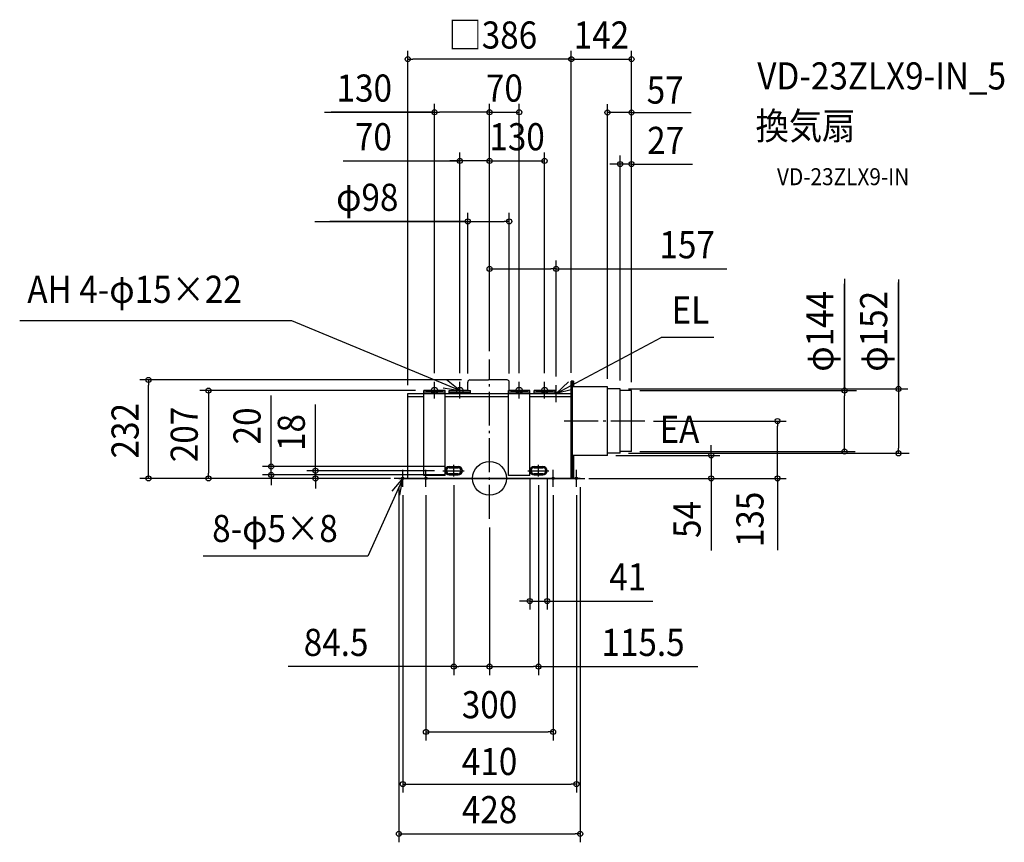
# Model space of a CAD drawing. Extents: x -1109 to 1215, y -858 to 1082.
import ezdxf
from ezdxf.enums import TextEntityAlignment as Align

# ---------------------------------------------------------------- set-up
doc = ezdxf.new("R2010")
doc.units = 0
doc.header["$LTSCALE"] = 20
doc.header["$PDMODE"] = 3
doc.header["$PDSIZE"] = -2
doc.linetypes.add('DASHDOT', pattern=[5.5, 4, -0.6, 0.3, -0.6])
doc.layers.get('DEFPOINTS').update_dxf_attribs({"linetype": 'CONTINUOUS'})
for name, color, linetype in [('ARRANGE', 1, 'CONTINUOUS'), ('BASIS', 6, 'DASHDOT'), ('DETAIL', 5, 'CONTINUOUS'), ('ETC', 61, 'CONTINUOUS'), ('FIX', 11, 'CONTINUOUS'), ('NOTE', 4, 'CONTINUOUS'), ('OUTLINE', 3, 'CONTINUOUS'), ('SIZE', 30, 'CONTINUOUS')]:
    doc.layers.add(name, color=color, linetype=linetype)
doc.styles.get("Standard").update_dxf_attribs({"font": 'SIMPLEX.shx', "width": 0.9, "height": 64, "bigfont": 'BIGFONT.shx'})

msp = doc.modelspace()

# ---------------------------------------------------------------- linework, layer by layer
at = {"layer": 'ARRANGE', "color": 1, "linetype": 'CONTINUOUS'}
msp.add_circle((0, 0), 40, dxfattribs=at)
msp.add_point((0, 0), dxfattribs=at)
at = {"layer": 'BASIS', "color": 6, "linetype": 'DASHDOT'}
for p, q in [((-0.027391, -95.60978), (-0.027391, 280)), ((366.11401, 135), (169.066205, 135)), ((-84.489957, 4.237541), (-84.489957, 31.965837)), ((115.510043, 4.237541), (115.510043, 31.965837)), ((-110.095289, 18), (-59.846501, 18)), ((90.391719, 18), (140.153499, 18))]:
    msp.add_line(p, q, dxfattribs=at)
at = {"layer": 'DEFPOINTS', "color": 30, "linetype": 'CONTINUOUS'}
for p in [(-0.027391, 494.040693), (-0.027391, 280), (156.972609, 220), (-155.027391, 207), (277.972609, 54), (523.062267, 54), (-84.489957, 28), (-663.660136, 0), (-515.52052, 8), (-410.926927, 18), (-214, 0), (-214, 0), (-110.095289, 18), (-84.489957, 8), (-84.489957, 4.237541), (95.010043, 18), (115.510043, 4.237541), (136.010043, 18), (214, 0), (-214, -1), (214, -1), (-0.027391, -95.60978), (-0.027391, -95.60978), (95.010043, -289.309629), (-0.027391, -443.903756), (-0.027391, -443.903756), (214, -838.367006)]:
    msp.add_point(p, dxfattribs=at)
at = {"layer": 'DETAIL', "color": 5, "linetype": 'CONTINUOUS'}
for p, q in [((-51.527391, 207), (-51.527391, 226.940014)), ((-46.480033, 232), (-2.527391, 232)), ((41.425251, 232), (-2.527391, 232)), ((46.472609, 207), (46.472609, 226.940014)), ((192.972609, 0), (192.972609, 229)), ((198.222609, 229), (192.972609, 229)), ((194.722609, 229), (194.722609, 0)), ((277.972609, 216), (194.722609, 216)), ((198.222609, 229), (198.222609, 216)), ((277.972609, 54), (277.972609, 216)), ((307.972609, 211), (277.972609, 211)), ((307.972609, 59), (307.972609, 211)), ((-193.027391, 0), (-193.027391, 200)), ((-193.027391, 200), (-155.027391, 200)), ((-193.027391, 193), (-155.027391, 193)), ((-105.027391, 207), (-155.027391, 207)), ((-105.027391, 207), (-155.027391, 207)), ((-155.027391, 7), (-155.027391, 207)), ((-105.027391, 203.5), (-155.027391, 203.5)), ((-105.027391, 7), (-105.027391, 207)), ((-105.027391, 200), (44.972609, 200)), ((-105.027391, 193), (44.972609, 193)), ((-95.027391, 207), (-45.027391, 207)), ((-95.027391, 207), (-45.027391, 207)), ((-95.027391, 200), (-95.027391, 207)), ((-95.027391, 203.5), (-45.027391, 203.5)), ((-45.027391, 200), (-45.027391, 207)), ((44.972609, 7), (44.972609, 207)), ((94.972609, 207), (44.972609, 207)), ((94.972609, 207), (44.972609, 207)), ((94.972609, 203.5), (44.972609, 203.5)), ((94.972609, 7), (94.972609, 207)), ((94.972609, 200), (192.972609, 200)), ((94.972609, 193), (192.972609, 193)), ((104.972609, 200), (104.972609, 207)), ((154.972609, 207), (104.972609, 207)), ((154.972609, 207), (104.972609, 207)), ((154.972609, 203.5), (104.972609, 203.5)), ((154.972609, 200), (154.972609, 207)), ((192.972609, 0), (192.972609, 200)), ((334.972609, 207), (307.972609, 207)), ((334.972609, 63), (334.972609, 207)), ((277.972609, 54), (194.722609, 54)), ((198.222609, 54), (198.222609, 0)), ((307.972609, 59), (277.972609, 59)), ((334.972609, 63), (307.972609, 63)), ((-94.989957, 28), (-73.989957, 28)), ((-94.989957, 25), (-73.989957, 25)), ((105.010043, 28), (126.010043, 28)), ((105.010043, 25), (126.010043, 25)), ((214, 0), (-214, 0)), ((-214, 0), (-214, -1)), ((-105.027391, 7), (-155.027391, 7)), ((-73.989957, 11), (-94.989957, 11)), ((-94.989957, 8), (-73.989957, 8)), ((94.972609, 7), (44.972609, 7)), ((126.010043, 11), (105.010043, 11)), ((105.010043, 8), (126.010043, 8)), ((214, 0), (214, -1)), ((214, -1), (-214, -1))]:
    msp.add_line(p, q, dxfattribs=at)
for centre, radius, start, end in [((-46.467391, 226.940014), 5.060002, 90, 179.999999), ((41.412609, 226.940014), 5.060002, 0.679253, 90), ((-94.989957, 18), 10, 90, 270), ((-94.989957, 18), 7, 90, 270), ((-73.989957, 18), 10, 270, 90), ((-73.989957, 18), 7, 270, 90), ((105.010043, 18), 10, 90, 270), ((105.010043, 18), 7, 90, 270), ((126.010043, 18), 10, 270, 90), ((126.010043, 18), 7, 270, 90)]:
    msp.add_arc(centre, radius, start, end, dxfattribs=at)
at = {"layer": 'FIX', "color": 11, "linetype": 'CONTINUOUS'}
for centre, radius in [((-130.027391, 207), 7.5), ((-70.027391, 207), 7.5), ((69.972609, 207), 7.5), ((129.972609, 207), 7.5), ((-205.027391, 0), 2.5), ((-150.027391, 0), 2.5), ((149.972609, 0), 2.5), ((204.972609, 0), 2.5)]:
    msp.add_circle(centre, radius, dxfattribs=at)
at = {"layer": 'NOTE', "color": 4, "linetype": 'CONTINUOUS'}
for p, q in [((-467.033918, 371.154926), (-1108.914303, 371.154926)), ((-70.027391, 207), (-467.033918, 371.154926)), ((156.972609, 200), (404.867498, 332.175887)), ((529.357877, 332.175887), (404.867498, 332.175887)), ((-70.027391, 207), (-101.526028, 232.654328)), ((-130.027391, 188), (-130.027391, 228)), ((-109.633175, 213.601955), (-70.027391, 207)), ((-70.027391, 188), (-70.027391, 228)), ((69.972609, 188), (69.972609, 228)), ((129.972609, 188), (129.972609, 228)), ((156.972609, 200), (186.026519, 227.493096)), ((156.972609, 180), (156.972609, 220)), ((195.880581, 209.282764), (156.972609, 200)), ((-150.027391, 207), (-110.027391, 207)), ((-50.027391, 207), (-90.027391, 207)), ((49.972609, 207), (89.972609, 207)), ((109.972609, 207), (149.972609, 207)), ((136.972609, 200), (176.972609, 200)), ((-205.015916, 0.025614), (-287.080727, -183.154806)), ((-205.013404, 0.079984), (-230.681573, -30.598104)), ((-185.027391, 0), (-225.027391, 0)), ((-211.903646, -39.322104), (-205.013404, 0.079984)), ((-205.027391, -20), (-205.027391, 20)), ((-130.027391, 0), (-170.027391, 0)), ((-150.027391, -20), (-150.027391, 20)), ((129.972609, 0), (169.972609, 0)), ((149.972609, -20), (149.972609, 20)), ((184.972609, 0), (224.972609, 0)), ((204.972609, -20), (204.972609, 20)), ((-287.080727, -183.154806), (-676.060246, -183.154806))]:
    msp.add_line(p, q, dxfattribs=at)
at = {"layer": 'OUTLINE', "color": 3, "linetype": 'CONTINUOUS'}
for p, q in [((-193, 0), (-193, 200)), ((-193, 200), (192.217917, 200)), ((193, 0), (193, 200)), ((214, 0), (-214, 0))]:
    msp.add_line(p, q, dxfattribs=at)
at = {"layer": 'SIZE', "color": 30, "linetype": 'CONTINUOUS'}
for p, q in [((-193.027391, 220), (-193.027391, 1008.608915)), ((192.972609, 249), (192.972609, 1008.608915)), ((192.972609, 249), (192.972609, 1008.608915)), ((334.972609, 227), (334.972609, 1008.608915)), ((-193.027391, 988.608915), (-181.027391, 988.608915)), ((180.972609, 988.608915), (-181.027391, 988.608915)), ((180.972609, 988.608915), (168.972609, 988.608915)), ((192.972609, 988.608915), (180.972609, 988.608915)), ((192.972609, 988.608915), (180.972609, 988.608915)), ((192.972609, 988.608915), (334.972609, 988.608915)), ((-130.027391, 248), (-130.027391, 883.464709)), ((-0.027391, 300), (-0.027391, 883.464709)), ((-0.027391, 300), (-0.027391, 883.464709)), ((69.972609, 248), (69.972609, 883.464709)), ((-389.234878, 863.464709), (-130.027391, 863.464709)), ((-130.027391, 863.464709), (-373.744992, 863.464709)), ((-130.027391, 863.464709), (-118.027391, 863.464709)), ((-12.027391, 863.464709), (-118.027391, 863.464709)), ((-12.027391, 863.464709), (-24.027391, 863.464709)), ((-0.027391, 863.464709), (-12.027391, 863.464709)), ((-0.027391, 863.464709), (-12.027391, 863.464709)), ((-0.027391, 863.464709), (69.972609, 863.464709)), ((277.972609, 235), (277.972609, 882.82048)), ((334.972609, 862.82048), (277.972609, 862.82048)), ((334.972609, 862.82048), (277.972609, 862.82048)), ((334.972609, 227), (334.972609, 882.82048)), ((334.972609, 862.82048), (346.972609, 862.82048)), ((337.972609, 862.82048), (475.820663, 862.82048)), ((346.972609, 862.82048), (358.972609, 862.82048)), ((-70.027391, 248), (-70.027391, 768.704363)), ((-0.027391, 300), (-0.027391, 768.704363)), ((129.972609, 248), (129.972609, 768.704363)), ((-345.840133, 748.704363), (-70.027391, 748.704363)), ((-82.027391, 748.704363), (-94.027391, 748.704363)), ((-70.027391, 748.704363), (-82.027391, 748.704363)), ((-0.027391, 748.704363), (-70.027391, 748.704363)), ((-0.027391, 748.704363), (-70.027391, 748.704363)), ((-12.027391, 748.704363), (-24.027391, 748.704363)), ((-0.027391, 748.704363), (-12.027391, 748.704363)), ((-0.027391, 748.704363), (129.972609, 748.704363)), ((-0.027391, 748.704363), (11.972609, 748.704363)), ((11.972609, 748.704363), (23.972609, 748.704363)), ((307.972609, 231), (307.972609, 761.269819)), ((334.972609, 227), (334.972609, 761.269819)), ((295.972609, 741.269819), (283.972609, 741.269819)), ((307.972609, 741.269819), (295.972609, 741.269819)), ((334.972609, 741.269819), (307.972609, 741.269819)), ((334.972609, 741.269819), (307.972609, 741.269819)), ((334.972609, 741.269819), (346.972609, 741.269819)), ((337.972609, 741.269819), (478.623348, 741.269819)), ((346.972609, 741.269819), (358.972609, 741.269819)), ((-412.016132, 605.890887), (-51.527393, 605.890887)), ((-54.64177, 605.890887), (-376.859369, 605.890887)), ((-51.527393, 246.940014), (-51.527393, 625.890887)), ((-51.527393, 605.890887), (-39.527393, 605.890887)), ((-39.527393, 605.890887), (34.472609, 605.890887)), ((46.472609, 605.890887), (34.472609, 605.890887)), ((46.472609, 246.940014), (46.472609, 625.890887)), ((-0.027391, 300), (-0.027391, 597.56733)), ((-0.027391, 300), (-0.027391, 514.040693)), ((156.972609, 240), (156.972609, 514.040693)), ((-0.027391, 494.040693), (11.972609, 494.040693)), ((11.972609, 494.040693), (144.972609, 494.040693)), ((156.972609, 494.040693), (144.972609, 494.040693)), ((156.972609, 494.040693), (559.97321, 494.040693)), ((837.889377, 470.616561), (837.889377, 207)), ((965.156031, 469.245133), (965.156031, 211)), ((837.889377, 207), (837.889377, 458.801218)), ((965.156031, 211), (965.156031, 461.517547)), ((-66.480033, 232), (-825.08869, 232)), ((-805.08869, 232), (-805.08869, 220)), ((-805.08869, 12), (-805.08869, 220)), ((327.972609, 211), (987.475384, 211)), ((965.156031, 211), (965.156031, 199)), ((-175.027391, 207), (-683.660136, 207)), ((-663.660136, 207), (-663.660136, 195)), ((-663.660136, 195), (-663.660136, 12)), ((-515.52052, 40), (-515.52052, 195.257143)), ((354.972609, 207), (865.626478, 207)), ((837.889377, 207), (837.889377, 195)), ((837.889377, 75), (837.889377, 195)), ((965.156031, 199), (965.156031, 71)), ((-410.926927, 30), (-410.926927, 174.285714)), ((386.736866, 135), (699.629157, 135)), ((679.629157, 135), (679.629157, 123)), ((679.629157, 12), (679.629157, 123)), ((523.062267, 66), (523.062267, 78)), ((837.889377, 63), (837.889377, 75)), ((965.156031, 59), (965.156031, 71)), ((297.972609, 54), (543.062267, 54)), ((327.972609, 59), (990.599713, 59)), ((354.972609, 63), (862.502141, 63)), ((523.062267, 54), (523.062267, 66)), ((523.062267, 54), (523.062267, 0)), ((-805.08869, 12), (-805.08869, 24)), ((-104.489957, 28), (-535.52052, 28)), ((-515.52052, 28), (-515.52052, 40)), ((-515.52052, 8), (-515.52052, 28)), ((-410.926927, 18), (-410.926927, 30)), ((-255, 0), (-825.08869, 0)), ((-255, 0), (-825.08869, 0)), ((-805.08869, 0), (-805.08869, 12)), ((-805.08869, 0), (-805.08869, 12)), ((-234, 0), (-683.660136, 0)), ((-663.660136, 0), (-663.660136, 12)), ((-104.489957, 8), (-535.52052, 8)), ((-515.52052, 8), (-515.52052, -4)), ((-130.095289, 18), (-430.926927, 18)), ((-234, 0), (-430.926927, 0)), ((-410.926927, 0), (-410.926927, 18)), ((-410.926927, 0), (-410.926927, -12)), ((234, 0), (543.062267, 0)), ((249.472609, 0), (699.629157, 0)), ((523.062267, 0), (523.062267, -12)), ((679.629157, 0), (679.629157, 12)), ((679.629157, 0), (679.629157, -169.060141)), ((-515.52052, -4), (-515.52052, -16)), ((-410.926927, -12), (-410.926927, -24)), ((-214, -21), (-214, -858.367006)), ((-84.489957, -15.762459), (-84.489957, -463.903756)), ((95.010043, -2), (95.010043, -309.309629)), ((115.510043, -15.762459), (115.510043, -463.903756)), ((136.010043, -2), (136.010043, -309.309629)), ((214, -21), (214, -858.367006)), ((523.062267, -12), (523.062267, -170)), ((-205.027391, -40), (-205.027391, -741.17303)), ((-150.027391, -40), (-150.027391, -618.059405)), ((149.972609, -40), (149.972609, -618.059405)), ((204.972609, -40), (204.972609, -741.17303)), ((-0.027391, -115.60978), (-0.027391, -463.903756)), ((-0.027391, -115.60978), (-0.027391, -463.903756)), ((83.010043, -289.309629), (71.010043, -289.309629)), ((95.010043, -289.309629), (83.010043, -289.309629)), ((95.010043, -289.309629), (136.010043, -289.309629)), ((136.010043, -289.309629), (148.010043, -289.309629)), ((148.010043, -289.309629), (385.479085, -289.309629)), ((-84.489957, -443.903756), (-474.990257, -443.903756)), ((-84.489957, -443.903756), (-72.489957, -443.903756)), ((-12.027391, -443.903756), (-72.489957, -443.903756)), ((-0.027391, -443.903756), (-12.027391, -443.903756)), ((-0.027391, -443.903756), (11.972609, -443.903756)), ((11.972609, -443.903756), (103.510043, -443.903756)), ((115.510043, -443.903756), (103.510043, -443.903756)), ((115.510043, -443.903756), (491.392618, -443.903756)), ((-150.027391, -598.059405), (-138.027391, -598.059405)), ((-138.027391, -598.059405), (137.972609, -598.059405)), ((149.972609, -598.059405), (137.972609, -598.059405)), ((-205.027391, -721.17303), (-193.027391, -721.17303)), ((-193.027391, -721.17303), (192.972609, -721.17303)), ((204.972609, -721.17303), (192.972609, -721.17303)), ((-214, -838.367006), (-202, -838.367006)), ((-202, -838.367006), (202, -838.367006)), ((214, -838.367006), (202, -838.367006))]:
    msp.add_line(p, q, dxfattribs=at)
for centre in [(-193.027391, 988.608915), (192.972609, 988.608915), (192.972609, 988.608915), (334.972609, 988.608915), (-130.027391, 863.464709), (-0.027391, 863.464709), (-0.027391, 863.464709), (69.972609, 863.464709), (277.972609, 862.82048), (334.972609, 862.82048), (-70.027391, 748.704363), (-0.027391, 748.704363), (-0.027391, 748.704363), (129.972609, 748.704363), (307.972609, 741.269819), (334.972609, 741.269819), (-51.527393, 605.890887), (46.472609, 605.890887), (-0.027391, 494.040693), (156.972609, 494.040693), (-805.08869, 232), (-663.660136, 207), (837.889377, 207), (965.156031, 211), (679.629157, 135), (523.062267, 54), (837.889377, 63), (965.156031, 59), (-515.52052, 28), (-410.926927, 18), (-805.08869, 0), (-805.08869, 0), (-663.660136, 0), (-515.52052, 8), (-410.926927, 0), (523.062267, 0), (679.629157, 0), (95.010043, -289.309629), (136.010043, -289.309629), (-84.489957, -443.903756), (-0.027391, -443.903756), (-0.027391, -443.903756), (115.510043, -443.903756), (-150.027391, -598.059405), (149.972609, -598.059405), (-205.027391, -721.17303), (204.972609, -721.17303), (-214, -838.367006), (214, -838.367006)]:
    msp.add_circle(centre, 6, dxfattribs=at)

# ---------------------------------------------------------------- texts
at = {"layer": 'ETC', "color": 61, "linetype": 'CONTINUOUS', "width": 0.9}
for s, height, p in [('VD-23ZLX9-IN_5', 64, (631.906231, 917.204384)), ('換気扇', 64, (627.720237, 799.249074)), ('VD-23ZLX9-IN', 40, (678.327739, 691.413294))]:
    msp.add_text(s, height=height, dxfattribs=at).set_placement(p)
at = {"layer": 'NOTE', "color": 4, "linetype": 'CONTINUOUS', "width": 0.9}
for s, p in [('AH 4-φ15×22', (-1090.865883, 413.917272)), ('EL', (429.385899, 365.140157)), ('EA', (401.080078, 83.46968)), ('8-φ5×8', (-654.631921, -150.190535))]:
    msp.add_text(s, height=64, dxfattribs=at).set_placement(p)
at = {"layer": 'SIZE', "color": 30, "linetype": 'CONTINUOUS', "width": 0.9}
for s, p in [('□386', (7.652609, 1013.608915)), ('142', (263.972609, 1013.608915)), ('130', (-295.663449, 888.464709)), ('70', (34.972609, 888.464709)), ('57', (414.474642, 883.877543)), ('70', (-274.211562, 773.704363)), ('130', (64.972609, 773.704363)), ('27', (415.461217, 765.006295)), ('φ98', (-288.547561, 630.890887)), ('157', (466.401781, 519.040693)), ('41', (326.193371, -264.309629)), ('84.5', (-362.218828, -418.903756)), ('115.5', (362.164046, -418.903756)), ('300', (-0.027391, -565.78468)), ('410', (-0.027391, -699.75386)), ('428', (0, -813.367006))]:
    msp.add_text(s, height=64, dxfattribs=at).set_placement(p, align=Align.CENTER)
for s, p in [('φ144', (811.28913, 346.873704)), ('φ152', (938.555784, 346.873704)), ('232', (-828.172339, 112.285274)), ('207', (-688.660136, 103.5)), ('20', (-540.52052, 123.628571)), ('18', (-435.926927, 108.142857)), ('135', (646.511883, -96.837937)), ('54', (498.062267, -97))]:
    msp.add_text(s, height=64, rotation=90, dxfattribs=at).set_placement(p, align=Align.CENTER)

doc.saveas('drawing.dxf')
